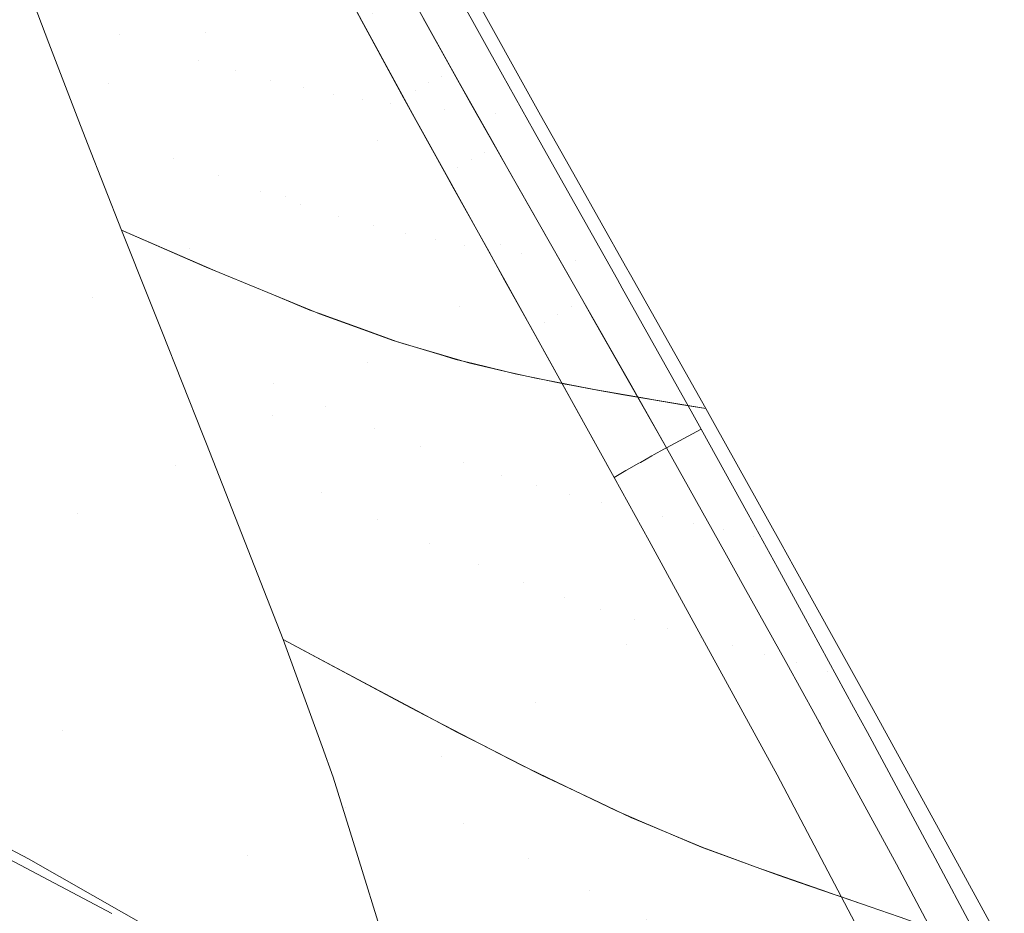
# Model space of a CAD drawing. Units: metres. Extents: x -5.96 to -1.88, y -1.07 to 0.32.
# Drawn here: x -4.9 to -4.86, y -0.72 to -0.68 of the extents above; entities that cross this region are included whole.
import ezdxf

# ---------------------------------------------------------------- set-up
doc = ezdxf.new("R2010")
doc.units = ezdxf.units.M
doc.header["$LTSCALE"] = 1.27
doc.layers.add('Keine', color=7, linetype='Continuous', lineweight=5)

msp = doc.modelspace()

# ---------------------------------------------------------------- linework, layer by layer
at = {"layer": 'Keine', "color": 7, "linetype": 'Continuous', "lineweight": 18}
for points, invisible_edges in [([(-4.89378, -0.676894, 1.458211), (-4.897409, -0.669361, 1.459826), (-4.901991, -0.671658, 1.460208)], 11), ([(-4.897409, -0.669361, 1.459826), (-4.89378, -0.676894, 1.458211), (-4.889394, -0.674338, 1.45651)], 11), ([(-4.900236, -0.671276, 1.470967), (-4.89783, -0.676978, 1.470275), (-4.901822, -0.675579, 1.47045)], 11), ([(-4.89783, -0.676978, 1.470275), (-4.900236, -0.671276, 1.470967), (-4.896844, -0.672214, 1.470561)], 11), ([(-4.901991, -0.671658, 1.460208), (-4.906685, -0.673804, 1.459826), (-4.902936, -0.681498, 1.459028)], 11), ([(-4.902936, -0.681498, 1.459028), (-4.898306, -0.679266, 1.458975), (-4.901991, -0.671658, 1.460208)], 11), ([(-4.901991, -0.671658, 1.460208), (-4.898306, -0.679266, 1.458975), (-4.89378, -0.676894, 1.458211)], 11), ([(-4.896844, -0.672214, 1.470561), (-4.894093, -0.678192, 1.469843), (-4.89783, -0.676978, 1.470275)], 11), ([(-4.894093, -0.678192, 1.469843), (-4.896844, -0.672214, 1.470561), (-4.895243, -0.67261, 1.470248)], 11), ([(-4.895243, -0.67261, 1.470248), (-4.892352, -0.678701, 1.469513), (-4.894093, -0.678192, 1.469843)], 11), ([(-4.892352, -0.678701, 1.469513), (-4.895243, -0.67261, 1.470248), (-4.89372, -0.67295, 1.469857)], 11), ([(-4.89372, -0.67295, 1.469857), (-4.890711, -0.679138, 1.469104), (-4.892352, -0.678701, 1.469513)], 11), ([(-4.890711, -0.679138, 1.469104), (-4.89372, -0.67295, 1.469857), (-4.892283, -0.673231, 1.469387)], 11), ([(-4.892283, -0.673231, 1.469387), (-4.88918, -0.679498, 1.468618), (-4.890711, -0.679138, 1.469104)], 11), ([(-4.88918, -0.679498, 1.468618), (-4.892283, -0.673231, 1.469387), (-4.890929, -0.673458, 1.468834)], 11), ([(-4.890929, -0.673458, 1.468834), (-4.887756, -0.679787, 1.468054), (-4.88918, -0.679498, 1.468618)], 11), ([(-4.887756, -0.679787, 1.468054), (-4.890929, -0.673458, 1.468834), (-4.889628, -0.673641, 1.46818)], 11), ([(-4.889628, -0.673641, 1.46818), (-4.886396, -0.680025, 1.467392), (-4.887756, -0.679787, 1.468054)], 11), ([(-4.886396, -0.680025, 1.467392), (-4.889628, -0.673641, 1.46818), (-4.888359, -0.673787, 1.467403)], 11), ([(-4.888359, -0.673787, 1.467403), (-4.885073, -0.680223, 1.466608), (-4.886396, -0.680025, 1.467392)], 11), ([(-4.885073, -0.680223, 1.466608), (-4.888359, -0.673787, 1.467403), (-4.885957, -0.67397, 1.465452)], 11), ([(-4.885681, -0.681984, 1.455466), (-4.889394, -0.674338, 1.45651), (-4.89378, -0.676894, 1.458211)], 11), ([(-4.887071, -0.675179, 1.455355), (-4.889394, -0.674338, 1.45651), (-4.885681, -0.681984, 1.455466)], 11), ([(-4.885957, -0.67397, 1.465452), (-4.882551, -0.680517, 1.464638), (-4.885073, -0.680223, 1.466608)], 11), ([(-4.882551, -0.680517, 1.464638), (-4.885957, -0.67397, 1.465452), (-4.883696, -0.67402, 1.462853)], 11), ([(-4.883696, -0.67402, 1.462853), (-4.880147, -0.680695, 1.462002), (-4.882551, -0.680517, 1.464638)], 11), ([(-4.880147, -0.680695, 1.462002), (-4.883696, -0.67402, 1.462853), (-4.880804, -0.675821, 1.459634)], 11), ([(-4.885681, -0.681984, 1.455466), (-4.883962, -0.680887, 1.454454), (-4.887071, -0.675179, 1.455355)], 9), ([(-4.882028, -0.674915, 1.456742), (-4.884079, -0.675268, 1.455319), (-4.88185, -0.679277, 1.454681)], 9), ([(-4.88185, -0.679277, 1.454681), (-4.879827, -0.678889, 1.456133), (-4.882028, -0.674915, 1.456742)], 9), ([(-4.901136, -0.677396, 1.470265), (-4.901822, -0.675579, 1.47045), (-4.89783, -0.676978, 1.470275)], 10), ([(-4.883328, -0.679256, 1.454272), (-4.885307, -0.675653, 1.454866), (-4.885912, -0.675992, 1.454908)], 11), ([(-4.884702, -0.675351, 1.455021), (-4.885307, -0.675653, 1.454866), (-4.883328, -0.679256, 1.454272)], 11), ([(-4.883328, -0.679256, 1.454272), (-4.882719, -0.678939, 1.454429), (-4.884702, -0.675351, 1.455021)], 11), ([(-4.883568, -0.676194, 1.455155), (-4.884702, -0.675351, 1.455021), (-4.882719, -0.678939, 1.454429)], 11), ([(-4.886705, -0.675861, 1.455224), (-4.88645, -0.67633, 1.455147), (-4.885912, -0.675992, 1.454908)], 10), ([(-4.883939, -0.679604, 1.454319), (-4.885912, -0.675992, 1.454908), (-4.88645, -0.67633, 1.455147)], 11), ([(-4.885912, -0.675992, 1.454908), (-4.883939, -0.679604, 1.454319), (-4.883328, -0.679256, 1.454272)], 11), ([(-4.882719, -0.678939, 1.454429), (-4.882175, -0.678687, 1.454785), (-4.883568, -0.676194, 1.455155)], 9), ([(-4.880804, -0.675821, 1.459634), (-4.87868, -0.679642, 1.459063), (-4.880147, -0.680695, 1.462002)], 10), ([(-4.88645, -0.67633, 1.455147), (-4.88448, -0.679955, 1.454557), (-4.883939, -0.679604, 1.454319)], 10), ([(-4.899716, -0.681062, 1.470028), (-4.901136, -0.677396, 1.470265), (-4.89783, -0.676978, 1.470275)], 10), ([(-4.89783, -0.676978, 1.470275), (-4.895284, -0.682822, 1.469875), (-4.899716, -0.681062, 1.470028)], 11), ([(-4.890036, -0.684582, 1.45738), (-4.89378, -0.676894, 1.458211), (-4.898306, -0.679266, 1.458975)], 11), ([(-4.895284, -0.682822, 1.469875), (-4.89783, -0.676978, 1.470275), (-4.894093, -0.678192, 1.469843)], 11), ([(-4.89378, -0.676894, 1.458211), (-4.890036, -0.684582, 1.45738), (-4.885681, -0.681984, 1.455466)], 11), ([(-4.894093, -0.678192, 1.469843), (-4.893183, -0.68362, 1.469695), (-4.895284, -0.682822, 1.469875)], 11), ([(-4.894093, -0.678192, 1.469843), (-4.891182, -0.684342, 1.469435), (-4.893183, -0.68362, 1.469695)], 11), ([(-4.891182, -0.684342, 1.469435), (-4.894093, -0.678192, 1.469843), (-4.892352, -0.678701, 1.469513)], 11), ([(-4.892352, -0.678701, 1.469513), (-4.889292, -0.684978, 1.469094), (-4.891182, -0.684342, 1.469435)], 11), ([(-4.889292, -0.684978, 1.469094), (-4.892352, -0.678701, 1.469513), (-4.890711, -0.679138, 1.469104)], 11), ([(-4.880697, -0.682546, 1.453978), (-4.882719, -0.678939, 1.454429), (-4.883328, -0.679256, 1.454272)], 11), ([(-4.881328, -0.680205, 1.45456), (-4.882175, -0.678687, 1.454785), (-4.882719, -0.678939, 1.454429)], 10), ([(-4.881328, -0.680205, 1.45456), (-4.882719, -0.678939, 1.454429), (-4.880697, -0.682546, 1.453978)], 11), ([(-4.879827, -0.678889, 1.456133), (-4.88185, -0.679277, 1.454681), (-4.880245, -0.68212, 1.454351)], 9), ([(-4.880245, -0.68212, 1.454351), (-4.878342, -0.681538, 1.455839), (-4.879827, -0.678889, 1.456133)], 9), ([(-4.898306, -0.679266, 1.458975), (-4.902936, -0.681498, 1.459028), (-4.899094, -0.689315, 1.458855)], 11), ([(-4.899094, -0.689315, 1.458855), (-4.894515, -0.687015, 1.458457), (-4.898306, -0.679266, 1.458975)], 11), ([(-4.898306, -0.679266, 1.458975), (-4.894515, -0.687015, 1.458457), (-4.890036, -0.684582, 1.45738)], 11), ([(-4.890711, -0.679138, 1.469104), (-4.887526, -0.68552, 1.468675), (-4.889292, -0.684978, 1.469094)], 11), ([(-4.887526, -0.68552, 1.468675), (-4.890711, -0.679138, 1.469104), (-4.88918, -0.679498, 1.468618)], 11), ([(-4.881311, -0.682877, 1.453821), (-4.883328, -0.679256, 1.454272), (-4.883939, -0.679604, 1.454319)], 11), ([(-4.883328, -0.679256, 1.454272), (-4.881311, -0.682877, 1.453821), (-4.880697, -0.682546, 1.453978)], 11), ([(-4.88918, -0.679498, 1.468618), (-4.885896, -0.685965, 1.468179), (-4.887526, -0.68552, 1.468675)], 11), ([(-4.885896, -0.685965, 1.468179), (-4.88918, -0.679498, 1.468618), (-4.887756, -0.679787, 1.468054)], 11), ([(-4.887756, -0.679787, 1.468054), (-4.884397, -0.686322, 1.467609), (-4.885896, -0.685965, 1.468179)], 11), ([(-4.884397, -0.686322, 1.467609), (-4.887756, -0.679787, 1.468054), (-4.886396, -0.680025, 1.467392)], 11), ([(-4.881928, -0.683232, 1.453875), (-4.883939, -0.679604, 1.454319), (-4.88448, -0.679955, 1.454557)], 11), ([(-4.883939, -0.679604, 1.454319), (-4.881928, -0.683232, 1.453875), (-4.881311, -0.682877, 1.453821)], 11), ([(-4.87868, -0.679642, 1.459063), (-4.878043, -0.680776, 1.45894), (-4.880147, -0.680695, 1.462002)], 10), ([(-4.886396, -0.680025, 1.467392), (-4.882975, -0.686619, 1.466946), (-4.884397, -0.686322, 1.467609)], 11), ([(-4.882975, -0.686619, 1.466946), (-4.886396, -0.680025, 1.467392), (-4.885073, -0.680223, 1.466608)], 11), ([(-4.885073, -0.680223, 1.466608), (-4.881594, -0.686874, 1.466164), (-4.882975, -0.686619, 1.466946)], 11), ([(-4.881594, -0.686874, 1.466164), (-4.885073, -0.680223, 1.466608), (-4.882551, -0.680517, 1.464638)], 11), ([(-4.88448, -0.679955, 1.454557), (-4.882481, -0.683572, 1.454136), (-4.881928, -0.683232, 1.453875)], 10), ([(-4.880697, -0.682546, 1.453978), (-4.880154, -0.682278, 1.454347), (-4.881328, -0.680205, 1.45456)], 9), ([(-4.882551, -0.680517, 1.464638), (-4.878942, -0.687287, 1.464191), (-4.881594, -0.686874, 1.466164)], 11), ([(-4.878942, -0.687287, 1.464191), (-4.882551, -0.680517, 1.464638), (-4.880147, -0.680695, 1.462002)], 11), ([(-4.880147, -0.680695, 1.462002), (-4.876383, -0.687611, 1.461535), (-4.878942, -0.687287, 1.464191)], 11), ([(-4.880147, -0.680695, 1.462002), (-4.878043, -0.680776, 1.45894), (-4.876347, -0.683794, 1.458614)], 9), ([(-4.876347, -0.683794, 1.458614), (-4.876383, -0.687611, 1.461535), (-4.880147, -0.680695, 1.462002)], 11), ([(-4.89931, -0.682112, 1.46996), (-4.899716, -0.681062, 1.470028), (-4.895284, -0.682822, 1.469875)], 10), ([(-4.883595, -0.681561, 1.454348), (-4.883962, -0.680887, 1.454454), (-4.885681, -0.681984, 1.455466)], 10), ([(-4.90375, -0.691514, 1.458739), (-4.899094, -0.689315, 1.458855), (-4.902936, -0.681498, 1.459028)], 11), ([(-4.883595, -0.681561, 1.454348), (-4.885681, -0.681984, 1.455466), (-4.881866, -0.689765, 1.455113)], 11), ([(-4.881866, -0.689765, 1.455113), (-4.879853, -0.688298, 1.453756), (-4.883595, -0.681561, 1.454348)], 9), ([(-4.878342, -0.681538, 1.455839), (-4.880245, -0.68212, 1.454351), (-4.879645, -0.683184, 1.454227)], 9), ([(-4.879645, -0.683184, 1.454227), (-4.877262, -0.683465, 1.455625), (-4.878342, -0.681538, 1.455839)], 9), ([(-4.897715, -0.686167, 1.469809), (-4.89931, -0.682112, 1.46996), (-4.895284, -0.682822, 1.469875)], 10), ([(-4.881866, -0.689765, 1.455113), (-4.885681, -0.681984, 1.455466), (-4.890036, -0.684582, 1.45738)], 11), ([(-4.876611, -0.689771, 1.453426), (-4.880697, -0.682546, 1.453978), (-4.881311, -0.682877, 1.453821)], 11), ([(-4.878535, -0.685139, 1.454054), (-4.880154, -0.682278, 1.454347), (-4.880697, -0.682546, 1.453978)], 10), ([(-4.878535, -0.685139, 1.454054), (-4.880697, -0.682546, 1.453978), (-4.876611, -0.689771, 1.453426)], 11), ([(-4.895284, -0.682822, 1.469875), (-4.893745, -0.687901, 1.469742), (-4.897715, -0.686167, 1.469809)], 9), ([(-4.895284, -0.682822, 1.469875), (-4.892867, -0.688265, 1.469666), (-4.893745, -0.687901, 1.469742)], 9), ([(-4.892867, -0.688265, 1.469666), (-4.895284, -0.682822, 1.469875), (-4.893183, -0.68362, 1.469695)], 11), ([(-4.881311, -0.682877, 1.453821), (-4.881928, -0.683232, 1.453875), (-4.879907, -0.686856, 1.453559)], 11), ([(-4.881311, -0.682877, 1.453821), (-4.87724, -0.690124, 1.453275), (-4.876611, -0.689771, 1.453426)], 11), ([(-4.879907, -0.686856, 1.453559), (-4.87724, -0.690124, 1.453275), (-4.881311, -0.682877, 1.453821)], 11), ([(-4.881928, -0.683232, 1.453875), (-4.882481, -0.683572, 1.454136), (-4.882197, -0.684086, 1.454076)], 9), ([(-4.879907, -0.686856, 1.453559), (-4.881928, -0.683232, 1.453875), (-4.882197, -0.684086, 1.454076)], 11), ([(-4.877262, -0.683465, 1.455625), (-4.879645, -0.683184, 1.454227), (-4.877005, -0.687825, 1.453865)], 9), ([(-4.877005, -0.687825, 1.453865), (-4.87444, -0.688488, 1.455258), (-4.877262, -0.683465, 1.455625)], 9), ([(-4.893183, -0.68362, 1.469695), (-4.890584, -0.689211, 1.469469), (-4.892867, -0.688265, 1.469666)], 9), ([(-4.890584, -0.689211, 1.469469), (-4.893183, -0.68362, 1.469695), (-4.891182, -0.684342, 1.469435)], 11), ([(-4.876347, -0.683794, 1.458614), (-4.874056, -0.687859, 1.458317), (-4.876383, -0.687611, 1.461535)], 10), ([(-4.891182, -0.684342, 1.469435), (-4.888871, -0.689921, 1.469321), (-4.890584, -0.689211, 1.469469)], 9), ([(-4.891182, -0.684342, 1.469435), (-4.888425, -0.690084, 1.469237), (-4.888871, -0.689921, 1.469321)], 9), ([(-4.888425, -0.690084, 1.469237), (-4.891182, -0.684342, 1.469435), (-4.889292, -0.684978, 1.469094)], 11), ([(-4.882197, -0.684086, 1.454076), (-4.880466, -0.687196, 1.453842), (-4.879907, -0.686856, 1.453559)], 10), ([(-4.88619, -0.692404, 1.457234), (-4.890036, -0.684582, 1.45738), (-4.894515, -0.687015, 1.458457)], 11), ([(-4.890036, -0.684582, 1.45738), (-4.88619, -0.692404, 1.457234), (-4.881866, -0.689765, 1.455113)], 11), ([(-4.889292, -0.684978, 1.469094), (-4.886395, -0.690823, 1.468858), (-4.888425, -0.690084, 1.469237)], 9), ([(-4.886395, -0.690823, 1.468858), (-4.889292, -0.684978, 1.469094), (-4.887526, -0.68552, 1.468675)], 11), ([(-4.876611, -0.689771, 1.453426), (-4.876064, -0.689475, 1.453786), (-4.878535, -0.685139, 1.454054)], 9), ([(-4.887526, -0.68552, 1.468675), (-4.884815, -0.691399, 1.468563), (-4.886395, -0.690823, 1.468858)], 9), ([(-4.887526, -0.68552, 1.468675), (-4.884514, -0.691488, 1.468468), (-4.884815, -0.691399, 1.468563)], 9), ([(-4.884514, -0.691488, 1.468468), (-4.887526, -0.68552, 1.468675), (-4.885896, -0.685965, 1.468179)], 11), ([(-4.896394, -0.689501, 1.469745), (-4.897715, -0.686167, 1.469809), (-4.893319, -0.688084, 1.469722)], 8), ([(-4.885896, -0.685965, 1.468179), (-4.882796, -0.691992, 1.467924), (-4.884514, -0.691488, 1.468468)], 9), ([(-4.882796, -0.691992, 1.467924), (-4.885896, -0.685965, 1.468179), (-4.884397, -0.686322, 1.467609)], 11), ([(-4.884397, -0.686322, 1.467609), (-4.88136, -0.692414, 1.46747), (-4.882796, -0.691992, 1.467924)], 9), ([(-4.884397, -0.686322, 1.467609), (-4.88122, -0.692446, 1.467402), (-4.88136, -0.692414, 1.46747)], 9), ([(-4.88122, -0.692446, 1.467402), (-4.884397, -0.686322, 1.467609), (-4.882975, -0.686619, 1.466946)], 11), ([(-4.882975, -0.686619, 1.466946), (-4.87976, -0.692782, 1.46669), (-4.88122, -0.692446, 1.467402)], 9), ([(-4.87976, -0.692782, 1.46669), (-4.882975, -0.686619, 1.466946), (-4.881594, -0.686874, 1.466164)], 11), ([(-4.890633, -0.694886, 1.458557), (-4.894515, -0.687015, 1.458457), (-4.899094, -0.689315, 1.458855)], 11), ([(-4.894515, -0.687015, 1.458457), (-4.890633, -0.694886, 1.458557), (-4.88619, -0.692404, 1.457234)], 11), ([(-4.881594, -0.686874, 1.466164), (-4.87834, -0.693107, 1.465997), (-4.87976, -0.692782, 1.46669)], 9), ([(-4.87834, -0.693107, 1.465997), (-4.881594, -0.686874, 1.466164), (-4.878942, -0.687287, 1.464191)], 11), ([(-4.879907, -0.686856, 1.453559), (-4.880466, -0.687196, 1.453842), (-4.879732, -0.688516, 1.453743)], 9), ([(-4.877875, -0.690491, 1.453349), (-4.879907, -0.686856, 1.453559), (-4.879732, -0.688516, 1.453743)], 11), ([(-4.879907, -0.686856, 1.453559), (-4.877875, -0.690491, 1.453349), (-4.87724, -0.690124, 1.453275)], 11), ([(-4.878942, -0.687287, 1.464191), (-4.875693, -0.69362, 1.464145), (-4.87834, -0.693107, 1.465997)], 9), ([(-4.878942, -0.687287, 1.464191), (-4.875534, -0.693648, 1.463992), (-4.875693, -0.69362, 1.464145)], 9), ([(-4.875534, -0.693648, 1.463992), (-4.878942, -0.687287, 1.464191), (-4.876383, -0.687611, 1.461535)], 11), ([(-4.872829, -0.69412, 1.46133), (-4.876383, -0.687611, 1.461535), (-4.873823, -0.688271, 1.458287)], 11), ([(-4.876383, -0.687611, 1.461535), (-4.874056, -0.687859, 1.458317), (-4.873823, -0.688271, 1.458287)], 9), ([(-4.876383, -0.687611, 1.461535), (-4.872986, -0.694094, 1.461534), (-4.875534, -0.693648, 1.463992)], 9), ([(-4.876383, -0.687611, 1.461535), (-4.872829, -0.69412, 1.46133), (-4.872986, -0.694094, 1.461534)], 9), ([(-4.893319, -0.688084, 1.469722), (-4.895831, -0.690917, 1.469749), (-4.896394, -0.689501, 1.469745)], 9), ([(-4.895831, -0.690917, 1.469749), (-4.893319, -0.688084, 1.469722), (-4.892862, -0.688272, 1.469679)], 9), ([(-4.877005, -0.687825, 1.453865), (-4.876189, -0.689257, 1.453802), (-4.87444, -0.688488, 1.455258)], 10), ([(-4.892862, -0.688272, 1.469679), (-4.890604, -0.693357, 1.469653), (-4.895831, -0.690917, 1.469749)], 11), ([(-4.890604, -0.693357, 1.469653), (-4.892862, -0.688272, 1.469679), (-4.890576, -0.689212, 1.469465)], 9), ([(-4.881866, -0.689765, 1.455113), (-4.879792, -0.688408, 1.453753), (-4.879853, -0.688298, 1.453756)], 9), ([(-4.874588, -0.697774, 1.453498), (-4.879792, -0.688408, 1.453753), (-4.881866, -0.689765, 1.455113)], 10), ([(-4.879732, -0.688516, 1.453743), (-4.878443, -0.690831, 1.453653), (-4.877875, -0.690491, 1.453349)], 10), ([(-4.874211, -0.688895, 1.455229), (-4.87444, -0.688488, 1.455258), (-4.876189, -0.689257, 1.453802)], 10), ([(-4.873823, -0.688271, 1.458287), (-4.870292, -0.694546, 1.458025), (-4.872829, -0.69412, 1.46133)], 8), ([(-4.874211, -0.688895, 1.455229), (-4.876189, -0.689257, 1.453802), (-4.873861, -0.693343, 1.453625)], 9), ([(-4.873861, -0.693343, 1.453625), (-4.870903, -0.694807, 1.454978), (-4.874211, -0.688895, 1.455229)], 9), ([(-4.899094, -0.689315, 1.458855), (-4.90375, -0.691514, 1.458739), (-4.899798, -0.699477, 1.45931)], 11), ([(-4.899798, -0.699477, 1.45931), (-4.895175, -0.697235, 1.459205), (-4.899094, -0.689315, 1.458855)], 11), ([(-4.899094, -0.689315, 1.458855), (-4.895175, -0.697235, 1.459205), (-4.890633, -0.694886, 1.458557)], 11), ([(-4.890576, -0.689212, 1.469465), (-4.888154, -0.694461, 1.469482), (-4.890604, -0.693357, 1.469653)], 11), ([(-4.888154, -0.694461, 1.469482), (-4.890576, -0.689212, 1.469465), (-4.888528, -0.690055, 1.469273)], 9), ([(-4.875604, -0.690282, 1.453736), (-4.876064, -0.689475, 1.453786), (-4.876611, -0.689771, 1.453426)], 10), ([(-4.888154, -0.694461, 1.469482), (-4.888528, -0.690055, 1.469273), (-4.888416, -0.690096, 1.469252)], 9), ([(-4.87403, -0.705601, 1.455795), (-4.881866, -0.689765, 1.455113), (-4.88619, -0.692404, 1.457234)], 11), ([(-4.881866, -0.689765, 1.455113), (-4.87403, -0.705601, 1.455795), (-4.874588, -0.697774, 1.453498)], 11), ([(-4.872822, -0.696764, 1.453166), (-4.876611, -0.689771, 1.453426), (-4.87724, -0.690124, 1.453275)], 11), ([(-4.875604, -0.690282, 1.453736), (-4.876611, -0.689771, 1.453426), (-4.872711, -0.696702, 1.453225)], 11), ([(-4.872822, -0.696764, 1.453166), (-4.872711, -0.696702, 1.453225), (-4.876611, -0.689771, 1.453426)], 10), ([(-4.885841, -0.695459, 1.469221), (-4.888416, -0.690096, 1.469252), (-4.886384, -0.690834, 1.468868)], 9), ([(-4.888416, -0.690096, 1.469252), (-4.885841, -0.695459, 1.469221), (-4.888154, -0.694461, 1.469482)], 11), ([(-4.877875, -0.690491, 1.453349), (-4.878443, -0.690831, 1.453653), (-4.876997, -0.693427, 1.453551)], 9), ([(-4.873432, -0.697111, 1.453072), (-4.87724, -0.690124, 1.453275), (-4.877875, -0.690491, 1.453349)], 11), ([(-4.874039, -0.697457, 1.453186), (-4.877875, -0.690491, 1.453349), (-4.876997, -0.693427, 1.453551)], 11), ([(-4.877875, -0.690491, 1.453349), (-4.874009, -0.69744, 1.45318), (-4.873432, -0.697111, 1.453072)], 9), ([(-4.874039, -0.697457, 1.453186), (-4.874009, -0.69744, 1.45318), (-4.877875, -0.690491, 1.453349)], 10), ([(-4.87724, -0.690124, 1.453275), (-4.873357, -0.697068, 1.453083), (-4.872822, -0.696764, 1.453166)], 9), ([(-4.873432, -0.697111, 1.453072), (-4.873357, -0.697068, 1.453083), (-4.87724, -0.690124, 1.453275)], 10), ([(-4.872711, -0.696702, 1.453225), (-4.872262, -0.696449, 1.453461), (-4.875604, -0.690282, 1.453736)], 10), ([(-4.872262, -0.696449, 1.453461), (-4.87214, -0.696381, 1.453559), (-4.875604, -0.690282, 1.453736)], 8), ([(-4.89392, -0.695729, 1.46976), (-4.895831, -0.690917, 1.469749), (-4.890604, -0.693357, 1.469653)], 10), ([(-4.886384, -0.690834, 1.468868), (-4.88368, -0.696334, 1.468871), (-4.885841, -0.695459, 1.469221)], 11), ([(-4.88368, -0.696334, 1.468871), (-4.886384, -0.690834, 1.468868), (-4.884959, -0.691351, 1.468598)], 9), ([(-4.88368, -0.696334, 1.468871), (-4.884959, -0.691351, 1.468598), (-4.884502, -0.69149, 1.468462)], 9), ([(-4.904483, -0.701636, 1.458996), (-4.899798, -0.699477, 1.45931), (-4.90375, -0.691514, 1.458739)], 11), ([(-4.881685, -0.697079, 1.468438), (-4.884502, -0.69149, 1.468462), (-4.882779, -0.692012, 1.467947)], 9), ([(-4.884502, -0.69149, 1.468462), (-4.881685, -0.697079, 1.468438), (-4.88368, -0.696334, 1.468871)], 11), ([(-4.882779, -0.692012, 1.467947), (-4.879871, -0.697689, 1.467931), (-4.881685, -0.697079, 1.468438)], 11), ([(-4.879871, -0.697689, 1.467931), (-4.882779, -0.692012, 1.467947), (-4.882025, -0.69224, 1.467722)], 9), ([(-4.879871, -0.697689, 1.467931), (-4.882025, -0.69224, 1.467722), (-4.881216, -0.692436, 1.467367)], 9), ([(-4.878291, -0.708325, 1.458349), (-4.88619, -0.692404, 1.457234), (-4.890633, -0.694886, 1.458557)], 11), ([(-4.88619, -0.692404, 1.457234), (-4.878291, -0.708325, 1.458349), (-4.87403, -0.705601, 1.455795)], 11), ([(-4.878231, -0.698177, 1.467356), (-4.881216, -0.692436, 1.467367), (-4.879731, -0.692796, 1.466714)], 9), ([(-4.881216, -0.692436, 1.467367), (-4.878231, -0.698177, 1.467356), (-4.879871, -0.697689, 1.467931)], 11), ([(-4.879731, -0.692796, 1.466714), (-4.876691, -0.698589, 1.466693), (-4.878231, -0.698177, 1.467356)], 11), ([(-4.876691, -0.698589, 1.466693), (-4.879731, -0.692796, 1.466714), (-4.879239, -0.692916, 1.466498)], 9), ([(-4.876691, -0.698589, 1.466693), (-4.879239, -0.692916, 1.466498), (-4.878309, -0.693105, 1.465917)], 9), ([(-4.8752, -0.698956, 1.465917), (-4.878309, -0.693105, 1.465917), (-4.876889, -0.693393, 1.46503)], 9), ([(-4.878309, -0.693105, 1.465917), (-4.8752, -0.698956, 1.465917), (-4.876691, -0.698589, 1.466693)], 11), ([(-4.890604, -0.693357, 1.469653), (-4.888323, -0.698494, 1.469714), (-4.89392, -0.695729, 1.46976)], 11), ([(-4.888323, -0.698494, 1.469714), (-4.890604, -0.693357, 1.469653), (-4.888154, -0.694461, 1.469482)], 11), ([(-4.876997, -0.693427, 1.453551), (-4.874588, -0.697774, 1.453498), (-4.874039, -0.697457, 1.453186)], 8), ([(-4.876889, -0.693393, 1.46503), (-4.873738, -0.699295, 1.465007), (-4.8752, -0.698956, 1.465917)], 11), ([(-4.873738, -0.699295, 1.465007), (-4.876889, -0.693393, 1.46503), (-4.876615, -0.693449, 1.464858)], 9), ([(-4.873738, -0.699295, 1.465007), (-4.876615, -0.693449, 1.464858), (-4.87554, -0.693643, 1.463944)], 9), ([(-4.87554, -0.693643, 1.463944), (-4.8723, -0.699615, 1.463949), (-4.873738, -0.699295, 1.465007)], 11), ([(-4.8723, -0.699615, 1.463949), (-4.87554, -0.693643, 1.463944), (-4.874156, -0.693893, 1.462766)], 9), ([(-4.873861, -0.693343, 1.453625), (-4.87214, -0.696381, 1.453559), (-4.870903, -0.694807, 1.454978)], 10), ([(-4.874156, -0.693893, 1.462766), (-4.870875, -0.699927, 1.462717), (-4.8723, -0.699615, 1.463949)], 11), ([(-4.870875, -0.699927, 1.462717), (-4.874156, -0.693893, 1.462766), (-4.872836, -0.694117, 1.461279)], 9), ([(-4.872836, -0.694117, 1.461279), (-4.86945, -0.700238, 1.461273), (-4.870875, -0.699927, 1.462717)], 11), ([(-4.86945, -0.700238, 1.461273), (-4.872836, -0.694117, 1.461279), (-4.871831, -0.694288, 1.460147)], 9), ([(-4.888154, -0.694461, 1.469482), (-4.885709, -0.699746, 1.469551), (-4.888323, -0.698494, 1.469714)], 11), ([(-4.885709, -0.699746, 1.469551), (-4.888154, -0.694461, 1.469482), (-4.885841, -0.695459, 1.469221)], 11), ([(-4.86945, -0.700238, 1.461273), (-4.871831, -0.694288, 1.460147), (-4.871472, -0.694348, 1.459652)], 9), ([(-4.868035, -0.70055, 1.459608), (-4.871472, -0.694348, 1.459652), (-4.869904, -0.695239, 1.458007)], 11), ([(-4.871472, -0.694348, 1.459652), (-4.870292, -0.694546, 1.458024), (-4.869904, -0.695239, 1.458007)], 8), ([(-4.871472, -0.694348, 1.459652), (-4.868035, -0.70055, 1.459608), (-4.86945, -0.700238, 1.461273)], 11), ([(-4.882687, -0.710869, 1.459987), (-4.890633, -0.694886, 1.458557), (-4.895175, -0.697235, 1.459205)], 11), ([(-4.890633, -0.694886, 1.458557), (-4.882687, -0.710869, 1.459987), (-4.878291, -0.708325, 1.458349)], 11), ([(-4.87214, -0.696381, 1.453559), (-4.870514, -0.695507, 1.454958), (-4.870903, -0.694807, 1.454978)], 8), ([(-4.885841, -0.695459, 1.469221), (-4.883247, -0.700877, 1.469293), (-4.885709, -0.699746, 1.469551)], 11), ([(-4.883247, -0.700877, 1.469293), (-4.885841, -0.695459, 1.469221), (-4.88368, -0.696334, 1.468871)], 11), ([(-4.868303, -0.699502, 1.454873), (-4.870514, -0.695507, 1.454958), (-4.87214, -0.696381, 1.453559)], 8), ([(-4.869904, -0.695239, 1.458007), (-4.86678, -0.700835, 1.457933), (-4.868035, -0.70055, 1.459608)], 10), ([(-4.89373, -0.696207, 1.469762), (-4.89392, -0.695729, 1.46976), (-4.888323, -0.698494, 1.469714)], 10), ([(-4.890125, -0.705387, 1.470094), (-4.89373, -0.696207, 1.469762), (-4.888323, -0.698494, 1.469714)], 10), ([(-4.88368, -0.696334, 1.468871), (-4.880956, -0.701872, 1.468943), (-4.883247, -0.700877, 1.469293)], 11), ([(-4.880956, -0.701872, 1.468943), (-4.88368, -0.696334, 1.468871), (-4.881685, -0.697079, 1.468438)], 11), ([(-4.87214, -0.696381, 1.453559), (-4.86939, -0.70128, 1.453525), (-4.868303, -0.699502, 1.454873)], 10), ([(-4.895175, -0.697235, 1.459205), (-4.899798, -0.699477, 1.45931), (-4.891792, -0.715538, 1.46114)], 11), ([(-4.895175, -0.697235, 1.459205), (-4.887194, -0.713265, 1.460873), (-4.882687, -0.710869, 1.459987)], 11), ([(-4.891792, -0.715538, 1.46114), (-4.887194, -0.713265, 1.460873), (-4.895175, -0.697235, 1.459205)], 11), ([(-4.881685, -0.697079, 1.468438), (-4.878849, -0.70272, 1.468505), (-4.880956, -0.701872, 1.468943)], 11), ([(-4.878849, -0.70272, 1.468505), (-4.881685, -0.697079, 1.468438), (-4.879871, -0.697689, 1.467931)], 11), ([(-4.879871, -0.697689, 1.467931), (-4.876943, -0.703416, 1.467993), (-4.878849, -0.70272, 1.468505)], 11), ([(-4.876943, -0.703416, 1.467993), (-4.879871, -0.697689, 1.467931), (-4.878231, -0.698177, 1.467356)], 11), ([(-4.87403, -0.705601, 1.455795), (-4.872943, -0.700755, 1.453509), (-4.874588, -0.697774, 1.453498)], 9), ([(-4.878231, -0.698177, 1.467356), (-4.875231, -0.703975, 1.467416), (-4.876943, -0.703416, 1.467993)], 11), ([(-4.875231, -0.703975, 1.467416), (-4.878231, -0.698177, 1.467356), (-4.876691, -0.698589, 1.466693)], 11), ([(-4.888323, -0.698494, 1.469714), (-4.887613, -0.706727, 1.470168), (-4.890125, -0.705387, 1.470094)], 9), ([(-4.888323, -0.698494, 1.469714), (-4.883833, -0.708738, 1.47011), (-4.887613, -0.706727, 1.470168)], 9), ([(-4.883833, -0.708738, 1.47011), (-4.888323, -0.698494, 1.469714), (-4.885709, -0.699746, 1.469551)], 11), ([(-4.876691, -0.698589, 1.466693), (-4.87363, -0.704451, 1.466754), (-4.875231, -0.703975, 1.467416)], 11), ([(-4.87363, -0.704451, 1.466754), (-4.876691, -0.698589, 1.466693), (-4.8752, -0.698956, 1.465917)], 11), ([(-4.8752, -0.698956, 1.465917), (-4.872079, -0.704882, 1.465981), (-4.87363, -0.704451, 1.466754)], 11), ([(-4.872079, -0.704882, 1.465981), (-4.8752, -0.698956, 1.465917), (-4.873738, -0.699295, 1.465007)], 11), ([(-4.873738, -0.699295, 1.465007), (-4.870555, -0.705288, 1.465074), (-4.872079, -0.704882, 1.465981)], 11), ([(-4.870555, -0.705288, 1.465074), (-4.873738, -0.699295, 1.465007), (-4.8723, -0.699615, 1.463949)], 11), ([(-4.899798, -0.699477, 1.45931), (-4.904483, -0.701636, 1.458996), (-4.90048, -0.709668, 1.459912)], 11), ([(-4.891792, -0.715538, 1.46114), (-4.899798, -0.699477, 1.45931), (-4.90048, -0.709668, 1.459912)], 11), ([(-4.885709, -0.699746, 1.469551), (-4.88197, -0.709729, 1.470082), (-4.883833, -0.708738, 1.47011)], 9), ([(-4.885709, -0.699746, 1.469551), (-4.880909, -0.710269, 1.469996), (-4.88197, -0.709729, 1.470082)], 9), ([(-4.880909, -0.710269, 1.469996), (-4.885709, -0.699746, 1.469551), (-4.883247, -0.700877, 1.469293)], 11), ([(-4.8723, -0.699615, 1.463949), (-4.869049, -0.705681, 1.464018), (-4.870555, -0.705288, 1.465074)], 11), ([(-4.869049, -0.705681, 1.464018), (-4.8723, -0.699615, 1.463949), (-4.870875, -0.699927, 1.462717)], 11), ([(-4.866926, -0.70201, 1.454852), (-4.868303, -0.699502, 1.454873), (-4.86939, -0.70128, 1.453525)], 10), ([(-4.870875, -0.699927, 1.462717), (-4.867551, -0.706073, 1.462785), (-4.869049, -0.705681, 1.464018)], 11), ([(-4.867551, -0.706073, 1.462785), (-4.870875, -0.699927, 1.462717), (-4.86945, -0.700238, 1.461273)], 11), ([(-4.86945, -0.700238, 1.461273), (-4.86605, -0.706472, 1.46134), (-4.867551, -0.706073, 1.462785)], 11), ([(-4.86605, -0.706472, 1.46134), (-4.86945, -0.700238, 1.461273), (-4.868035, -0.70055, 1.459608)], 11), ([(-4.868035, -0.70055, 1.459608), (-4.864555, -0.706881, 1.459666), (-4.86605, -0.706472, 1.46134)], 11), ([(-4.864555, -0.706881, 1.459666), (-4.868035, -0.70055, 1.459608), (-4.866118, -0.702022, 1.457918)], 11), ([(-4.868035, -0.70055, 1.459608), (-4.86678, -0.700835, 1.457933), (-4.866118, -0.702022, 1.457918)], 9), ([(-4.883247, -0.700877, 1.469293), (-4.878164, -0.711667, 1.469774), (-4.880909, -0.710269, 1.469996)], 9), ([(-4.878164, -0.711667, 1.469774), (-4.883247, -0.700877, 1.469293), (-4.880956, -0.701872, 1.468943)], 11), ([(-4.87403, -0.705601, 1.455795), (-4.87133, -0.703708, 1.453591), (-4.872943, -0.700755, 1.453509)], 9), ([(-4.86939, -0.70128, 1.453525), (-4.868497, -0.702889, 1.45354), (-4.866926, -0.70201, 1.454852)], 10), ([(-4.907591, -0.712809, 1.458901), (-4.90048, -0.709668, 1.459912), (-4.904483, -0.701636, 1.458996)], 11), ([(-4.880956, -0.701872, 1.468943), (-4.878028, -0.711736, 1.469763), (-4.878164, -0.711667, 1.469774)], 9), ([(-4.880956, -0.701872, 1.468943), (-4.875613, -0.712877, 1.469386), (-4.878028, -0.711736, 1.469763)], 9), ([(-4.875613, -0.712877, 1.469386), (-4.880956, -0.701872, 1.468943), (-4.878849, -0.70272, 1.468505)], 11), ([(-4.865698, -0.704246, 1.454834), (-4.866926, -0.70201, 1.454852), (-4.868497, -0.702889, 1.45354)], 10), ([(-4.866118, -0.702022, 1.457918), (-4.863215, -0.707262, 1.457962), (-4.864555, -0.706881, 1.459666)], 10), ([(-4.878849, -0.70272, 1.468505), (-4.873805, -0.713731, 1.469104), (-4.875613, -0.712877, 1.469386)], 9), ([(-4.878849, -0.70272, 1.468505), (-4.873284, -0.71395, 1.468973), (-4.873805, -0.713731, 1.469104)], 9), ([(-4.873284, -0.71395, 1.468973), (-4.878849, -0.70272, 1.468505), (-4.876943, -0.703416, 1.467993)], 11), ([(-4.868497, -0.702889, 1.45354), (-4.86649, -0.706504, 1.453572), (-4.865698, -0.704246, 1.454834)], 10), ([(-4.876943, -0.703416, 1.467993), (-4.871186, -0.714828, 1.468447), (-4.873284, -0.71395, 1.468973)], 9), ([(-4.871186, -0.714828, 1.468447), (-4.876943, -0.703416, 1.467993), (-4.875231, -0.703975, 1.467416)], 11), ([(-4.866946, -0.711736, 1.453816), (-4.87133, -0.703708, 1.453591), (-4.87403, -0.705601, 1.455795)], 10), ([(-4.875231, -0.703975, 1.467416), (-4.870429, -0.715145, 1.468257), (-4.871186, -0.714828, 1.468447)], 9), ([(-4.875231, -0.703975, 1.467416), (-4.869321, -0.715554, 1.467862), (-4.870429, -0.715145, 1.468257)], 9), ([(-4.869321, -0.715554, 1.467862), (-4.875231, -0.703975, 1.467416), (-4.87363, -0.704451, 1.466754)], 11), ([(-4.863351, -0.708555, 1.454864), (-4.865698, -0.704246, 1.454834), (-4.86649, -0.706504, 1.453572)], 10), ([(-4.87363, -0.704451, 1.466754), (-4.867624, -0.716181, 1.467257), (-4.869321, -0.715554, 1.467862)], 9), ([(-4.87363, -0.704451, 1.466754), (-4.867571, -0.7162, 1.467231), (-4.867624, -0.716181, 1.467257)], 9), ([(-4.867571, -0.7162, 1.467231), (-4.87363, -0.704451, 1.466754), (-4.872079, -0.704882, 1.465981)], 11), ([(-4.872079, -0.704882, 1.465981), (-4.865899, -0.716778, 1.466418), (-4.867571, -0.7162, 1.467231)], 9), ([(-4.865899, -0.716778, 1.466418), (-4.872079, -0.704882, 1.465981), (-4.870555, -0.705288, 1.465074)], 11), ([(-4.870555, -0.705288, 1.465074), (-4.864567, -0.717239, 1.46577), (-4.865899, -0.716778, 1.466418)], 9), ([(-4.870555, -0.705288, 1.465074), (-4.864211, -0.717361, 1.465562), (-4.864567, -0.717239, 1.46577)], 9), ([(-4.864211, -0.717361, 1.465562), (-4.870555, -0.705288, 1.465074), (-4.869049, -0.705681, 1.464018)], 11), ([(-4.888298, -0.710407, 1.47038), (-4.890125, -0.705387, 1.470094), (-4.884639, -0.708324, 1.47017)], 8), ([(-4.866028, -0.721659, 1.457602), (-4.87403, -0.705601, 1.455795), (-4.878291, -0.708325, 1.458349)], 11), ([(-4.866946, -0.711736, 1.453816), (-4.87403, -0.705601, 1.455795), (-4.86401, -0.720147, 1.455567)], 11), ([(-4.87403, -0.705601, 1.455795), (-4.866028, -0.721659, 1.457602), (-4.86401, -0.720147, 1.455567)], 11), ([(-4.869049, -0.705681, 1.464018), (-4.863891, -0.71747, 1.465375), (-4.864211, -0.717361, 1.465562)], 9), ([(-4.869049, -0.705681, 1.464018), (-4.862572, -0.717928, 1.46447), (-4.863891, -0.71747, 1.465375)], 9), ([(-4.862572, -0.717928, 1.46447), (-4.869049, -0.705681, 1.464018), (-4.867551, -0.706073, 1.462785)], 11), ([(-4.867551, -0.706073, 1.462785), (-4.861218, -0.718398, 1.463541), (-4.862572, -0.717928, 1.46447)], 9), ([(-4.867551, -0.706073, 1.462785), (-4.860897, -0.718515, 1.46326), (-4.861218, -0.718398, 1.463541)], 9), ([(-4.860897, -0.718515, 1.46326), (-4.867551, -0.706073, 1.462785), (-4.86605, -0.706472, 1.46134)], 11), ([(-4.86649, -0.706504, 1.453572), (-4.865146, -0.708945, 1.453623), (-4.863351, -0.708555, 1.454864)], 10), ([(-4.86605, -0.706472, 1.46134), (-4.859235, -0.719119, 1.461802), (-4.860897, -0.718515, 1.46326)], 9), ([(-4.859235, -0.719119, 1.461802), (-4.86605, -0.706472, 1.46134), (-4.864555, -0.706881, 1.459666)], 11), ([(-4.864555, -0.706881, 1.459666), (-4.858626, -0.71934, 1.461268), (-4.859235, -0.719119, 1.461802)], 9), ([(-4.864555, -0.706881, 1.459666), (-4.857576, -0.719747, 1.460106), (-4.858626, -0.71934, 1.461268)], 9), ([(-4.864555, -0.706881, 1.459666), (-4.862438, -0.708665, 1.457974), (-4.858928, -0.715048, 1.458154)], 9), ([(-4.864555, -0.706881, 1.459666), (-4.863215, -0.707262, 1.457962), (-4.862438, -0.708665, 1.457974)], 9), ([(-4.858928, -0.715048, 1.458154), (-4.857576, -0.719747, 1.460106), (-4.864555, -0.706881, 1.459666)], 11), ([(-4.888298, -0.710407, 1.47038), (-4.884639, -0.708324, 1.47017), (-4.883837, -0.70874, 1.470127)], 9), ([(-4.870235, -0.724453, 1.460516), (-4.878291, -0.708325, 1.458349), (-4.882687, -0.710869, 1.459987)], 11), ([(-4.878291, -0.708325, 1.458349), (-4.868105, -0.723092, 1.459242), (-4.866028, -0.721659, 1.457602)], 11), ([(-4.878291, -0.708325, 1.458349), (-4.870235, -0.724453, 1.460516), (-4.868105, -0.723092, 1.459242)], 11), ([(-4.883837, -0.70874, 1.470127), (-4.881682, -0.714013, 1.470492), (-4.888298, -0.710407, 1.47038)], 11), ([(-4.881682, -0.714013, 1.470492), (-4.883837, -0.70874, 1.470127), (-4.880908, -0.71026, 1.469968)], 9), ([(-4.865146, -0.708945, 1.453623), (-4.86495, -0.709301, 1.453632), (-4.863351, -0.708555, 1.454864)], 10), ([(-4.863351, -0.708555, 1.454864), (-4.86495, -0.709301, 1.453632), (-4.864926, -0.709346, 1.453633)], 9), ([(-4.864926, -0.709346, 1.453633), (-4.864903, -0.709388, 1.453634), (-4.863351, -0.708555, 1.454864)], 10), ([(-4.863351, -0.708555, 1.454864), (-4.864903, -0.709388, 1.453634), (-4.864398, -0.710307, 1.45366)], 9), ([(-4.864398, -0.710307, 1.45366), (-4.862703, -0.709745, 1.454873), (-4.863351, -0.708555, 1.454864)], 9), ([(-4.90048, -0.709668, 1.459912), (-4.907591, -0.712809, 1.458901), (-4.902087, -0.715674, 1.459956)], 9), ([(-4.90048, -0.709668, 1.459912), (-4.902087, -0.715674, 1.459956), (-4.897611, -0.71822, 1.4607)], 9), ([(-4.897611, -0.71822, 1.4607), (-4.896471, -0.717707, 1.46087), (-4.90048, -0.709668, 1.459912)], 11), ([(-4.90048, -0.709668, 1.459912), (-4.896471, -0.717707, 1.46087), (-4.891792, -0.715538, 1.46114)], 11), ([(-4.862703, -0.709745, 1.454873), (-4.864398, -0.710307, 1.45366), (-4.86162, -0.715409, 1.453842)], 9), ([(-4.86162, -0.715409, 1.453842), (-4.859786, -0.715152, 1.454999), (-4.862703, -0.709745, 1.454873)], 9), ([(-4.880908, -0.71026, 1.469968), (-4.878615, -0.715666, 1.470377), (-4.881682, -0.714013, 1.470492)], 11), ([(-4.878615, -0.715666, 1.470377), (-4.880908, -0.71026, 1.469968), (-4.878977, -0.711263, 1.469863)], 9), ([(-4.887776, -0.711841, 1.470462), (-4.888298, -0.710407, 1.47038), (-4.881682, -0.714013, 1.470492)], 10), ([(-4.882687, -0.710869, 1.459987), (-4.887194, -0.713265, 1.460873), (-4.883181, -0.721308, 1.461853)], 11), ([(-4.883181, -0.721308, 1.461853), (-4.874639, -0.726987, 1.462103), (-4.882687, -0.710869, 1.459987)], 11), ([(-4.882687, -0.710869, 1.459987), (-4.872415, -0.725749, 1.461457), (-4.870235, -0.724453, 1.460516)], 11), ([(-4.882687, -0.710869, 1.459987), (-4.874639, -0.726987, 1.462103), (-4.872415, -0.725749, 1.461457)], 11), ([(-4.878615, -0.715666, 1.470377), (-4.878977, -0.711263, 1.469863), (-4.878165, -0.711654, 1.469749)], 9), ([(-4.878165, -0.711654, 1.469749), (-4.875735, -0.717176, 1.470147), (-4.878615, -0.715666, 1.470377)], 11), ([(-4.875735, -0.717176, 1.470147), (-4.878165, -0.711654, 1.469749), (-4.875616, -0.71288, 1.469394)], 9), ([(-4.86401, -0.720147, 1.455567), (-4.862949, -0.719301, 1.454298), (-4.866946, -0.711736, 1.453816)], 9), ([(-4.886626, -0.715564, 1.470694), (-4.887776, -0.711841, 1.470462), (-4.881682, -0.714013, 1.470492)], 10), ([(-4.875616, -0.71288, 1.469394), (-4.873066, -0.718524, 1.469809), (-4.875735, -0.717176, 1.470147)], 11), ([(-4.873066, -0.718524, 1.469809), (-4.875616, -0.71288, 1.469394), (-4.874478, -0.713427, 1.469236)], 9), ([(-4.887194, -0.713265, 1.460873), (-4.891792, -0.715538, 1.46114), (-4.887793, -0.723565, 1.462034)], 11), ([(-4.887793, -0.723565, 1.462034), (-4.883181, -0.721308, 1.461853), (-4.887194, -0.713265, 1.460873)], 11), ([(-4.873066, -0.718524, 1.469809), (-4.874478, -0.713427, 1.469236), (-4.873287, -0.713933, 1.468949)], 9), ([(-4.881682, -0.714013, 1.470492), (-4.879727, -0.719361, 1.470846), (-4.886626, -0.715564, 1.470694)], 11), ([(-4.879727, -0.719361, 1.470846), (-4.881682, -0.714013, 1.470492), (-4.878615, -0.715666, 1.470377)], 11), ([(-4.873287, -0.713933, 1.468949), (-4.870621, -0.719697, 1.469373), (-4.873066, -0.718524, 1.469809)], 11), ([(-4.870621, -0.719697, 1.469373), (-4.873287, -0.713933, 1.468949), (-4.87119, -0.714824, 1.468444)], 9), ([(-4.87119, -0.714824, 1.468444), (-4.868424, -0.720686, 1.468856), (-4.870621, -0.719697, 1.469373)], 11), ([(-4.868424, -0.720686, 1.468856), (-4.87119, -0.714824, 1.468444), (-4.87049, -0.715121, 1.468275)], 9), ([(-4.868424, -0.720686, 1.468856), (-4.87049, -0.715121, 1.468275), (-4.870247, -0.715216, 1.468201)], 9), ([(-4.868424, -0.720686, 1.468856), (-4.870247, -0.715216, 1.468201), (-4.869328, -0.71555, 1.467855)], 9), ([(-4.86162, -0.715409, 1.453842), (-4.861344, -0.715928, 1.453866), (-4.859786, -0.715152, 1.454999)], 10), ([(-4.859644, -0.715414, 1.455005), (-4.859786, -0.715152, 1.454999), (-4.861344, -0.715928, 1.453866)], 10), ([(-4.859644, -0.715414, 1.455005), (-4.861344, -0.715928, 1.453866), (-4.858579, -0.721126, 1.454106)], 9), ([(-4.858579, -0.721126, 1.454106), (-4.856717, -0.720884, 1.455219), (-4.859644, -0.715414, 1.455005)], 9), ([(-4.858928, -0.715048, 1.458154), (-4.856277, -0.719898, 1.458375), (-4.857576, -0.719747, 1.460106)], 10), ([(-4.902906, -0.723673, 1.469206), (-4.902996, -0.715698, 1.468933), (-4.898177, -0.718245, 1.469741)], 9), ([(-4.891792, -0.715538, 1.46114), (-4.896471, -0.717707, 1.46087), (-4.895658, -0.719331, 1.461025)], 11), ([(-4.895658, -0.719331, 1.461025), (-4.89427, -0.72012, 1.461256), (-4.891792, -0.715538, 1.46114)], 10), ([(-4.891792, -0.715538, 1.46114), (-4.89427, -0.72012, 1.461256), (-4.888251, -0.723781, 1.461988)], 9), ([(-4.888251, -0.723781, 1.461988), (-4.887793, -0.723565, 1.462034), (-4.891792, -0.715538, 1.46114)], 11), ([(-4.885416, -0.719484, 1.470937), (-4.886626, -0.715564, 1.470694), (-4.879727, -0.719361, 1.470846)], 10), ([(-4.878615, -0.715666, 1.470377), (-4.876541, -0.721116, 1.470746), (-4.879727, -0.719361, 1.470846)], 11), ([(-4.876541, -0.721116, 1.470746), (-4.878615, -0.715666, 1.470377), (-4.875735, -0.717176, 1.470147)], 11), ([(-4.869328, -0.71555, 1.467855), (-4.866465, -0.721508, 1.468274), (-4.868424, -0.720686, 1.468856)], 11), ([(-4.866465, -0.721508, 1.468274), (-4.869328, -0.71555, 1.467855), (-4.867583, -0.716186, 1.467198)], 9), ([(-4.867583, -0.716186, 1.467198), (-4.864637, -0.722238, 1.467613), (-4.866465, -0.721508, 1.468274)], 11), ([(-4.864637, -0.722238, 1.467613), (-4.867583, -0.716186, 1.467198), (-4.86684, -0.716456, 1.466919)], 9), ([(-4.864637, -0.722238, 1.467613), (-4.86684, -0.716456, 1.466919), (-4.8659, -0.71678, 1.466431)], 9), ([(-4.8659, -0.71678, 1.466431), (-4.862866, -0.722927, 1.466847), (-4.864637, -0.722238, 1.467613)], 11), ([(-4.862866, -0.722927, 1.466847), (-4.8659, -0.71678, 1.466431), (-4.864218, -0.717358, 1.465558)], 9), ([(-4.875735, -0.717176, 1.470147), (-4.873547, -0.722731, 1.470528), (-4.876541, -0.721116, 1.470746)], 11), ([(-4.873547, -0.722731, 1.470528), (-4.875735, -0.717176, 1.470147), (-4.873066, -0.718524, 1.469809)], 11), ([(-4.895658, -0.719331, 1.461025), (-4.896471, -0.717707, 1.46087), (-4.897611, -0.71822, 1.4607)], 3), ([(-4.864218, -0.717358, 1.465558), (-4.861109, -0.723607, 1.465949), (-4.862866, -0.722927, 1.466847)], 11), ([(-4.861109, -0.723607, 1.465949), (-4.864218, -0.717358, 1.465558), (-4.86406, -0.717412, 1.465476)], 9), ([(-4.861109, -0.723607, 1.465949), (-4.86406, -0.717412, 1.465476), (-4.86258, -0.717926, 1.464469)], 9), ([(-4.859355, -0.724293, 1.464897), (-4.86258, -0.717926, 1.464469), (-4.861218, -0.718398, 1.463541)], 9), ([(-4.86258, -0.717926, 1.464469), (-4.859355, -0.724293, 1.464897), (-4.861109, -0.723607, 1.465949)], 11)]:
    msp.add_3dface(points, dxfattribs=dict(at, invisible_edges=invisible_edges))

doc.saveas('drawing.dxf')
